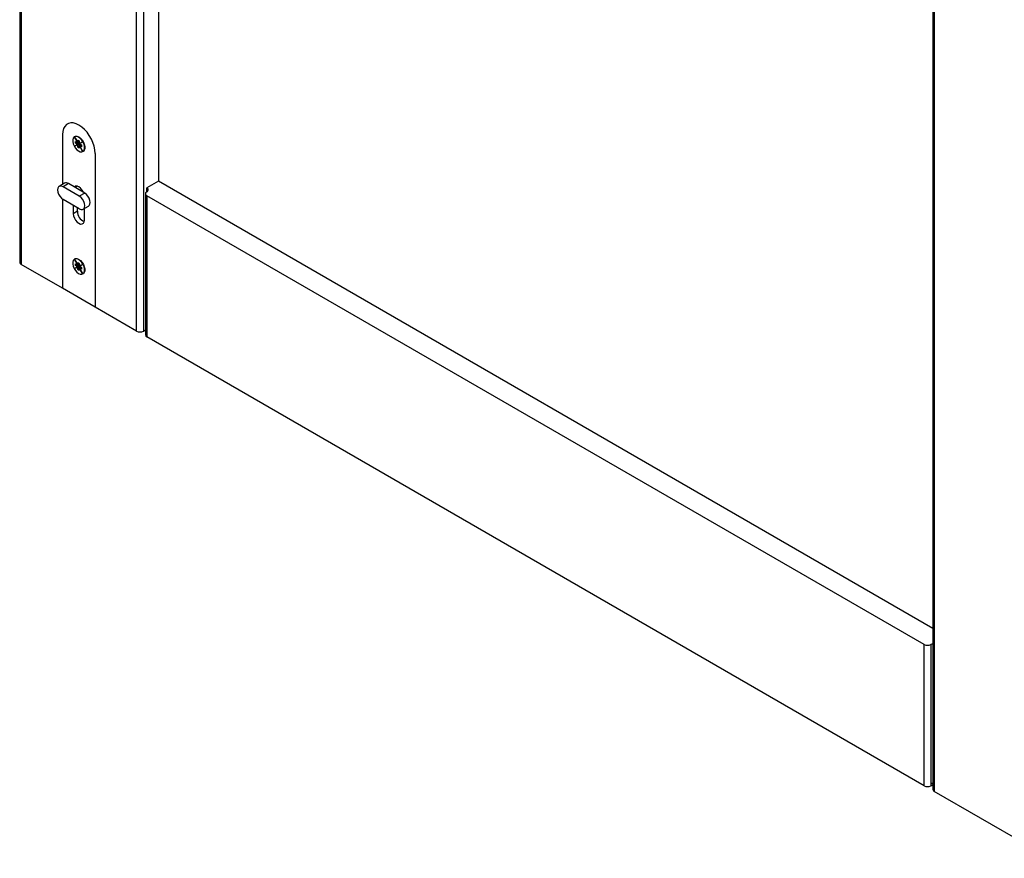
# Model space of a CAD drawing. Units: millimetres. Extents: x 265 to 481, y -1 to 150.
# Drawn here: x 307 to 315, y 55 to 61 of the extents above; entities that cross this region are included whole.
import ezdxf

# ---------------------------------------------------------------- set-up
doc = ezdxf.new("R2010")
doc.units = ezdxf.units.MM
doc.header["$MEASUREMENT"] = 0
doc.layers.get('0').update_dxf_attribs({"lineweight": 0})

msp = doc.modelspace()

# ---------------------------------------------------------------- linework, layer by layer
at = {"color": 18, "lineweight": 25, "true_color": 0x000000}
for p, q in [((314.0533, 77.376), (314.0533, 55.5298)), ((314.0641, 77.3823), (314.0641, 55.5147)), ((307.992, 73.8769), (307.992, 59.0501)), ((307.9399, 59.0501), (307.9399, 73.8468)), ((307.0423, 73.3286), (307.0423, 59.5771)), ((307.0531, 73.3349), (307.0531, 59.5621)), ((308.1068, 65.2517), (308.1068, 60.2007)), ((307.3713, 60.5591), (307.3713, 60.1754)), ((307.4633, 60.5443), (307.4622, 60.5437)), ((307.4625, 60.4692), (307.4852, 60.4839)), ((307.4881, 60.4792), (307.4625, 60.4692)), ((307.4642, 60.5398), (307.4883, 60.4997)), ((307.4857, 60.4978), (307.4642, 60.5398)), ((307.4709, 60.5058), (307.4834, 60.4985)), ((307.4709, 60.4925), (307.4709, 60.5058)), ((307.4923, 60.4983), (307.4709, 60.4925)), ((307.4834, 60.4853), (307.4709, 60.4925)), ((307.4715, 60.5272), (307.4883, 60.4993)), ((307.4872, 60.4834), (307.4765, 60.4764)), ((307.4765, 60.4764), (307.4886, 60.4812)), ((307.4775, 60.477), (307.4765, 60.4764)), ((307.4883, 60.484), (307.4775, 60.477)), ((307.4775, 60.477), (307.4896, 60.4818)), ((307.4817, 60.5102), (307.4877, 60.4986)), ((307.4834, 60.4985), (307.4849, 60.4979)), ((307.4834, 60.4853), (307.4991, 60.4943)), ((307.4852, 60.4839), (307.4841, 60.4849)), ((307.4883, 60.484), (307.4872, 60.4834)), ((307.4877, 60.4986), (307.4887, 60.4992)), ((307.4883, 60.4997), (307.4887, 60.5009)), ((307.4886, 60.4762), (307.4885, 60.4783)), ((307.4886, 60.516), (307.5001, 60.5094)), ((307.4886, 60.5015), (307.4886, 60.516)), ((307.4886, 60.5015), (307.5001, 60.5082)), ((307.5043, 60.4853), (307.4886, 60.4762)), ((307.4886, 60.4812), (307.4896, 60.4818)), ((307.4886, 60.4618), (307.5043, 60.4774)), ((307.4886, 60.4618), (307.4886, 60.4762)), ((307.4887, 60.4992), (307.4897, 60.4996)), ((307.4887, 60.4993), (307.4887, 60.4992)), ((307.4896, 60.4818), (307.4888, 60.4833)), ((307.49, 60.5), (307.4889, 60.4994)), ((307.4892, 60.4994), (307.5001, 60.5057)), ((307.4923, 60.4983), (307.4923, 60.5011)), ((307.4991, 60.4943), (307.4923, 60.4983)), ((307.5001, 60.5094), (307.5001, 60.4949)), ((307.5001, 60.4949), (307.5003, 60.4929)), ((307.5007, 60.4919), (307.5263, 60.502)), ((307.5027, 60.4734), (307.5019, 60.4729)), ((307.5021, 60.4911), (307.5143, 60.4959)), ((307.5027, 60.4734), (307.5177, 60.4442)), ((307.5036, 60.4888), (307.5028, 60.4905)), ((307.503, 60.4733), (307.5245, 60.4314)), ((307.5032, 60.4738), (307.5042, 60.4744)), ((307.5034, 60.4916), (307.5042, 60.4902)), ((307.5263, 60.502), (307.5036, 60.4872)), ((307.5143, 60.4959), (307.5036, 60.4889)), ((307.5036, 60.4872), (307.5047, 60.4863)), ((307.5042, 60.4744), (307.5036, 60.4741)), ((307.5147, 60.4805), (307.5037, 60.4742)), ((307.5053, 60.4726), (307.5038, 60.4733)), ((307.5043, 60.4774), (307.5043, 60.4853)), ((307.5068, 60.476), (307.5043, 60.4774)), ((307.5053, 60.4859), (307.5179, 60.4787)), ((307.5168, 60.4793), (307.5053, 60.4726)), ((307.5179, 60.4787), (307.5179, 60.4654)), ((307.5001, 60.4552), (307.4886, 60.4618)), ((307.5004, 60.4715), (307.5001, 60.4702)), ((307.5001, 60.4696), (307.5001, 60.4552)), ((307.5245, 60.4314), (307.5004, 60.4715)), ((307.5019, 60.4729), (307.5086, 60.4618)), ((307.5179, 60.4654), (307.5053, 60.4726)), ((307.5286, 60.4287), (307.5297, 60.4293)), ((307.6217, 60.4145), (307.6217, 59.2338)), ((307.3872, 60.1846), (307.3454, 60.1605)), ((307.4167, 60.1817), (307.3749, 60.1576)), ((307.5419, 60.1094), (307.4167, 60.1817)), ((308.1068, 60.2007), (308.0181, 60.1495)), ((314.0533, 56.7679), (308.1068, 60.2007)), ((307.5001, 60.0853), (307.3749, 60.1576)), ((307.4854, 60.1614), (307.4686, 60.1517)), ((307.5419, 60.1094), (307.5001, 60.0853)), ((308.0073, 60.1043), (308.0073, 59.02)), ((308.0181, 60.1194), (308.0181, 60.1495)), ((307.3713, 60.0635), (307.3713, 59.3784)), ((307.5001, 59.9889), (307.3749, 60.0612)), ((313.9858, 56.6442), (308.0181, 60.0893)), ((308.0181, 60.0893), (308.0181, 59.005)), ((307.4537, 60.0157), (307.4537, 59.9513)), ((307.485, 59.9693), (307.4537, 59.9513)), ((307.485, 59.9693), (307.485, 59.9977)), ((307.5296, 59.986), (307.5714, 60.0101)), ((307.5393, 59.9019), (307.5393, 59.9916)), ((307.4633, 59.6046), (307.4622, 59.604)), ((307.4642, 59.6001), (307.4883, 59.56)), ((307.4857, 59.5581), (307.4642, 59.6001)), ((307.4709, 59.566), (307.4834, 59.5588)), ((307.4709, 59.5528), (307.4709, 59.566)), ((307.4715, 59.5875), (307.4883, 59.5596)), ((307.4817, 59.5705), (307.4877, 59.5588)), ((307.4886, 59.5763), (307.5001, 59.5697)), ((307.4886, 59.5618), (307.4886, 59.5763)), ((307.4886, 59.5618), (307.5001, 59.5684)), ((307.5001, 59.5697), (307.5001, 59.5552)), ((307.3713, 59.3784), (307.0531, 59.5621)), ((307.4625, 59.5294), (307.4852, 59.5442)), ((307.4881, 59.5395), (307.4625, 59.5294)), ((307.4923, 59.5585), (307.4709, 59.5528)), ((307.4834, 59.5456), (307.4709, 59.5528)), ((307.4872, 59.5437), (307.4765, 59.5367)), ((307.4765, 59.5367), (307.4886, 59.5415)), ((307.4775, 59.5373), (307.4765, 59.5367)), ((307.4883, 59.5443), (307.4775, 59.5373)), ((307.4775, 59.5373), (307.4896, 59.5421)), ((307.4834, 59.5588), (307.4849, 59.5581)), ((307.4834, 59.5456), (307.4991, 59.5546)), ((307.4852, 59.5442), (307.4841, 59.5452)), ((307.4883, 59.5443), (307.4872, 59.5437)), ((307.4877, 59.5588), (307.4887, 59.5594)), ((307.4883, 59.56), (307.4887, 59.5612)), ((307.4886, 59.5365), (307.4885, 59.5385)), ((307.5043, 59.5456), (307.4886, 59.5365)), ((307.4886, 59.5415), (307.4896, 59.5421)), ((307.4886, 59.5221), (307.5043, 59.5377)), ((307.4886, 59.5221), (307.4886, 59.5365)), ((307.5001, 59.5154), (307.4886, 59.5221)), ((307.4887, 59.5594), (307.4897, 59.5599)), ((307.4887, 59.5596), (307.4887, 59.5594)), ((307.4896, 59.5421), (307.4888, 59.5436)), ((307.49, 59.5603), (307.4889, 59.5597)), ((307.4892, 59.5596), (307.5001, 59.566)), ((307.4923, 59.5585), (307.4923, 59.5614)), ((307.4991, 59.5546), (307.4923, 59.5585)), ((307.5001, 59.5552), (307.5003, 59.5532)), ((307.5004, 59.5317), (307.5001, 59.5305)), ((307.5001, 59.5299), (307.5001, 59.5154)), ((307.5245, 59.4917), (307.5004, 59.5317)), ((307.5007, 59.5522), (307.5263, 59.5623)), ((307.5027, 59.5336), (307.5019, 59.5332)), ((307.5019, 59.5332), (307.5086, 59.5221)), ((307.5021, 59.5514), (307.5143, 59.5562)), ((307.5027, 59.5337), (307.5177, 59.5045)), ((307.5036, 59.5491), (307.5028, 59.5508)), ((307.503, 59.5336), (307.5245, 59.4917)), ((307.5032, 59.5341), (307.5042, 59.5347)), ((307.5034, 59.5519), (307.5042, 59.5505)), ((307.5263, 59.5623), (307.5036, 59.5475)), ((307.5143, 59.5562), (307.5036, 59.5492)), ((307.5036, 59.5475), (307.5047, 59.5465)), ((307.5042, 59.5347), (307.5036, 59.5344)), ((307.5147, 59.5408), (307.5037, 59.5345)), ((307.5053, 59.5329), (307.5038, 59.5336)), ((307.5043, 59.5377), (307.5043, 59.5456)), ((307.5068, 59.5362), (307.5043, 59.5377)), ((307.5053, 59.5462), (307.5179, 59.5389)), ((307.5168, 59.5395), (307.5053, 59.5329)), ((307.5179, 59.5257), (307.5053, 59.5329)), ((307.5179, 59.5389), (307.5179, 59.5257)), ((307.5286, 59.489), (307.5297, 59.4896)), ((307.6217, 59.2338), (307.3713, 59.3784)), ((307.9399, 59.0501), (307.6217, 59.2338)), ((307.992, 59.0501), (308.0073, 59.059)), ((313.9858, 55.5599), (308.0181, 59.005)), ((313.9858, 55.5599), (313.9858, 56.6442)), ((314.038, 56.6442), (314.038, 55.5749)), ((314.038, 55.5749), (314.038, 55.5599)), ((314.038, 55.5599), (314.0533, 55.5687)), ((314.9509, 55.0028), (314.0641, 55.5147))]:
    msp.add_line(p, q, dxfattribs=at)
for points in [[(307.6217, 60.4145), (307.6198, 60.4407), (307.6141, 60.4683), (307.6049, 60.4965), (307.5924, 60.5243), (307.5769, 60.5511), (307.5591, 60.5758), (307.5393, 60.5979), (307.5182, 60.6166), (307.4965, 60.6314), (307.4747, 60.6417), (307.4537, 60.6474), (307.4339, 60.6481), (307.416, 60.644), (307.4006, 60.6351), (307.3881, 60.6217), (307.3788, 60.6041), (307.3732, 60.5831), (307.3713, 60.5591)], [(307.6217, 60.4145), (307.6198, 60.4407), (307.6141, 60.4683), (307.6049, 60.4965), (307.5924, 60.5243), (307.5769, 60.5511), (307.5591, 60.5758), (307.5393, 60.5979), (307.5182, 60.6166), (307.4965, 60.6314), (307.4747, 60.6417), (307.4537, 60.6474), (307.4339, 60.6481), (307.416, 60.644), (307.4006, 60.6351), (307.3881, 60.6217), (307.3788, 60.6041), (307.3732, 60.5831), (307.3713, 60.5591)], [(307.4944, 60.4326), (307.5073, 60.4273), (307.5192, 60.4267), (307.5291, 60.4308), (307.5361, 60.4395), (307.5398, 60.4518), (307.5398, 60.4669), (307.5361, 60.4835), (307.5291, 60.5003), (307.5192, 60.5158), (307.5073, 60.529), (307.4944, 60.5386), (307.4815, 60.5439), (307.4696, 60.5445), (307.4597, 60.5403), (307.4526, 60.5317), (307.449, 60.5194), (307.449, 60.5043), (307.4526, 60.4877), (307.4597, 60.4709), (307.4696, 60.4553), (307.4815, 60.4422), (307.4944, 60.4326)], [(307.4622, 60.5437), (307.47, 60.5464), (307.4822, 60.5458), (307.4954, 60.5404), (307.5087, 60.5306), (307.5208, 60.5171), (307.5309, 60.5012), (307.5381, 60.484), (307.5419, 60.4671), (307.5419, 60.4516), (307.5381, 60.439), (307.5309, 60.4302), (307.5286, 60.4287)], [(307.4872, 60.4834), (307.4868, 60.4833), (307.4864, 60.4833), (307.4859, 60.4834), (307.4855, 60.4837), (307.4852, 60.4839)], [(307.4857, 60.4978), (307.4861, 60.4979), (307.4865, 60.498), (307.487, 60.4982), (307.4874, 60.4984), (307.4877, 60.4986)], [(307.4881, 60.4792), (307.488, 60.4797), (307.488, 60.4802), (307.4881, 60.4807), (307.4884, 60.481), (307.4886, 60.4812)], [(307.4889, 60.4994), (307.4886, 60.4993), (307.4884, 60.4992), (307.4883, 60.4993), (307.4883, 60.4995), (307.4883, 60.4997)], [(307.4991, 60.4943), (307.5001, 60.4936), (307.5003, 60.4935)], [(307.5007, 60.4919), (307.5009, 60.4915), (307.5012, 60.4912), (307.5016, 60.4911), (307.502, 60.4911), (307.5021, 60.4911)], [(307.503, 60.4733), (307.5028, 60.4734), (307.5027, 60.4734), (307.5027, 60.4735), (307.503, 60.4737), (307.5032, 60.4738)], [(307.5037, 60.489), (307.5034, 60.4887), (307.5032, 60.4883), (307.5032, 60.4879), (307.5034, 60.4875), (307.5036, 60.4872)], [(307.5042, 60.4867), (307.5042, 60.4865), (307.5043, 60.4853)], [(307.5019, 60.4729), (307.5016, 60.4727), (307.5012, 60.4724), (307.5008, 60.4721), (307.5006, 60.4717), (307.5004, 60.4715)], [(307.3749, 60.1576), (307.362, 60.1627), (307.3504, 60.1625), (307.3412, 60.1572), (307.3352, 60.1472), (307.3332, 60.1335), (307.3352, 60.1174), (307.3412, 60.1006), (307.3504, 60.0846), (307.362, 60.071), (307.3749, 60.0612)], [(307.5315, 60.1154), (307.5311, 60.1163), (307.5216, 60.1327), (307.5097, 60.1466), (307.4965, 60.1567), (307.4833, 60.1619), (307.4713, 60.1618), (307.4619, 60.1563), (307.4614, 60.1558)], [(307.5714, 60.0101), (307.5756, 60.0134), (307.5815, 60.0234), (307.5836, 60.0371), (307.5815, 60.0532), (307.5756, 60.07), (307.5664, 60.086), (307.5548, 60.0996), (307.5419, 60.1094)], [(307.5001, 59.9889), (307.513, 59.9838), (307.5247, 59.984), (307.5339, 59.9893), (307.5398, 59.9993), (307.5419, 60.013), (307.5398, 60.0291), (307.5339, 60.0459), (307.5247, 60.0619), (307.513, 60.0755), (307.5001, 60.0853)], [(307.4537, 59.9513), (307.4558, 59.9348), (307.4619, 59.9175), (307.4713, 59.9011), (307.4833, 59.8872), (307.4965, 59.8772), (307.5097, 59.872), (307.5216, 59.8721), (307.5311, 59.8776), (307.5372, 59.8878), (307.5393, 59.9019)], [(307.4944, 59.4928), (307.5073, 59.4875), (307.5192, 59.4869), (307.5291, 59.4911), (307.5361, 59.4997), (307.5398, 59.5121), (307.5398, 59.5272), (307.5361, 59.5438), (307.5291, 59.5605), (307.5192, 59.5761), (307.5073, 59.5893), (307.4944, 59.5989), (307.4815, 59.6042), (307.4696, 59.6048), (307.4597, 59.6006), (307.4526, 59.592), (307.449, 59.5796), (307.449, 59.5645), (307.4526, 59.5479), (307.4597, 59.5312), (307.4696, 59.5156), (307.4815, 59.5025), (307.4944, 59.4928)], [(307.4622, 59.604), (307.47, 59.6067), (307.4822, 59.6061), (307.4954, 59.6007), (307.5087, 59.5908), (307.5208, 59.5774), (307.5309, 59.5615), (307.5381, 59.5443), (307.5419, 59.5273), (307.5419, 59.5119), (307.5381, 59.4993), (307.5309, 59.4905), (307.5286, 59.489)], [(307.4872, 59.5437), (307.4868, 59.5436), (307.4864, 59.5436), (307.4859, 59.5437), (307.4855, 59.5439), (307.4852, 59.5442)], [(307.4857, 59.5581), (307.4861, 59.5581), (307.4865, 59.5583), (307.487, 59.5585), (307.4874, 59.5587), (307.4877, 59.5588)], [(307.4881, 59.5395), (307.488, 59.54), (307.488, 59.5405), (307.4881, 59.5409), (307.4884, 59.5413), (307.4886, 59.5415)], [(307.4889, 59.5597), (307.4886, 59.5596), (307.4884, 59.5595), (307.4883, 59.5596), (307.4883, 59.5597), (307.4883, 59.56)], [(307.4991, 59.5546), (307.5001, 59.5539), (307.5003, 59.5538)], [(307.5019, 59.5332), (307.5016, 59.533), (307.5012, 59.5327), (307.5008, 59.5324), (307.5006, 59.532), (307.5004, 59.5317)], [(307.5007, 59.5522), (307.5009, 59.5518), (307.5012, 59.5515), (307.5016, 59.5513), (307.502, 59.5514), (307.5021, 59.5514)], [(307.503, 59.5336), (307.5028, 59.5336), (307.5027, 59.5337), (307.5027, 59.5338), (307.503, 59.534), (307.5032, 59.5341)], [(307.5037, 59.5492), (307.5034, 59.549), (307.5032, 59.5486), (307.5032, 59.5482), (307.5034, 59.5478), (307.5036, 59.5475)], [(307.5042, 59.547), (307.5042, 59.5468), (307.5043, 59.5456)]]:
    msp.add_lwpolyline(points, dxfattribs=at)
for points in [[(307.4625, 60.4692), (307.4697, 60.4728), (307.4759, 60.4761), (307.4765, 60.4764)], [(307.4642, 60.5398), (307.4668, 60.5352), (307.4693, 60.5308), (307.4715, 60.5272)], [(307.5144, 60.4959), (307.5138, 60.4956), (307.5191, 60.4983), (307.5263, 60.502)], [(307.5177, 60.4442), (307.5196, 60.4404), (307.522, 60.4359), (307.5245, 60.4314)], [(307.4167, 60.1817), (307.4081, 60.1881), (307.3968, 60.1892), (307.3872, 60.1846)], [(307.485, 59.9693), (307.4854, 59.9349), (307.5062, 59.904), (307.538, 59.8908)], [(307.0423, 59.5771), (307.0429, 59.5705), (307.047, 59.5648), (307.0531, 59.5621)], [(307.4642, 59.6001), (307.4668, 59.5955), (307.4693, 59.5911), (307.4715, 59.5875)], [(307.4625, 59.5294), (307.4697, 59.5331), (307.4759, 59.5364), (307.4765, 59.5367)], [(307.5144, 59.5562), (307.5138, 59.5559), (307.5191, 59.5586), (307.5263, 59.5623)], [(307.5177, 59.5045), (307.5196, 59.5007), (307.522, 59.4962), (307.5245, 59.4917)], [(307.9399, 59.0501), (307.9562, 59.0417), (307.9757, 59.0417), (307.992, 59.0501)], [(308.0073, 59.02), (308.008, 59.0134), (308.0121, 59.0077), (308.0181, 59.005)], [(313.9858, 56.6442), (314.0022, 56.6357), (314.0216, 56.6357), (314.038, 56.6442)], [(314.0533, 56.6495), (314.0479, 56.6486), (314.0428, 56.6468), (314.038, 56.6442)], [(313.9858, 55.5599), (314.0022, 55.5514), (314.0216, 55.5514), (314.038, 55.5599)], [(314.0533, 55.5802), (314.0479, 55.5793), (314.0428, 55.5776), (314.038, 55.5749)], [(314.0533, 55.5298), (314.0539, 55.5232), (314.0581, 55.5174), (314.0641, 55.5147)]]:
    msp.add_open_spline(points, degree=3, dxfattribs=at)
for points in [[(308.0181, 60.1194), (308.0098, 60.1162), (308.0056, 60.1069), (308.0088, 60.0986), (308.0104, 60.0943), (308.0138, 60.0909), (308.0181, 60.0893)], [(308.0181, 60.1194), (308.0264, 60.1225), (308.0306, 60.1318), (308.0275, 60.1401), (308.0258, 60.1445), (308.0224, 60.1479), (308.0181, 60.1495)]]:
    msp.add_open_spline(points, degree=3, knots=[0, 0, 0, 0, 1, 1, 1, 2, 2, 2, 2], dxfattribs=at)

doc.saveas('drawing.dxf')
